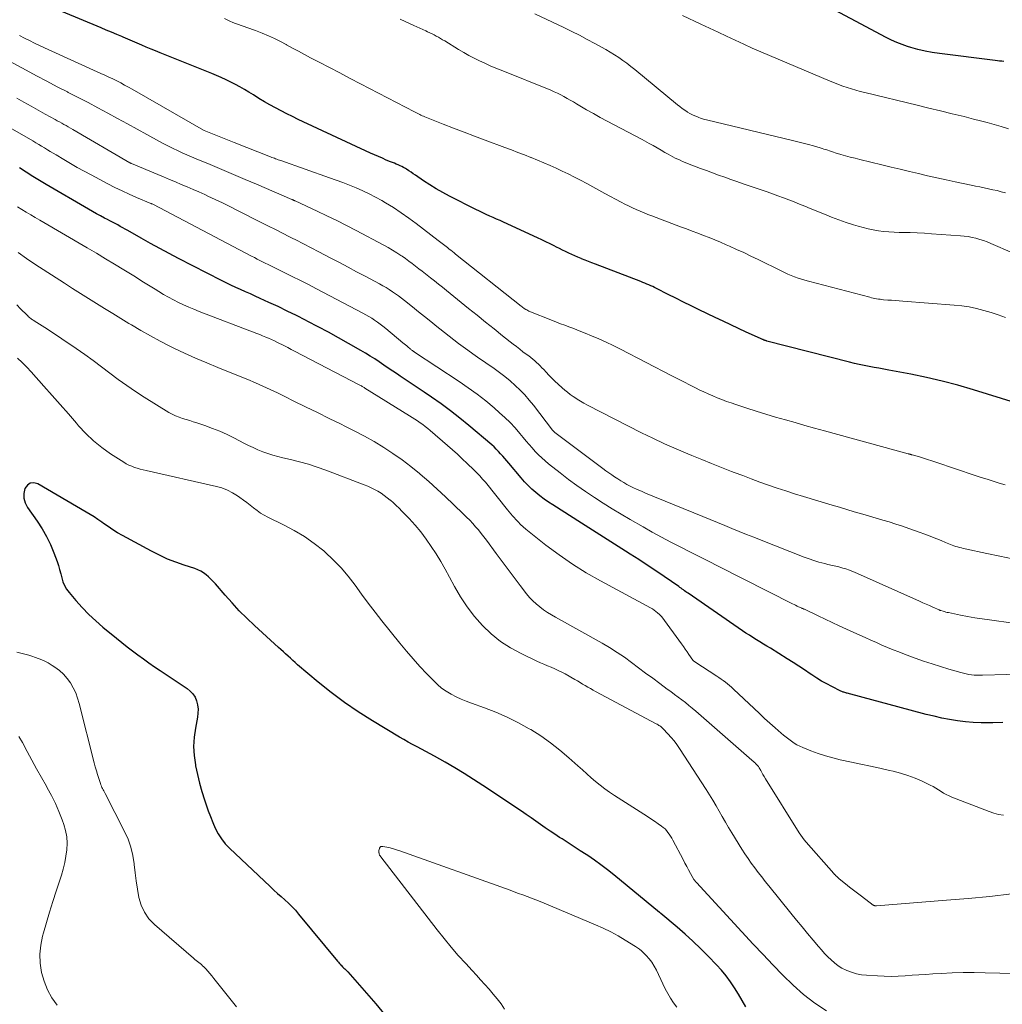
# Model space of a CAD drawing. Units: feet. Extents: x 2029997 to 2035013, y 560000 to 565000.
# Drawn here: x 2030790 to 2030943, y 560654 to 560808 of the extents above; entities that cross this region are included whole.
import ezdxf

# ---------------------------------------------------------------- set-up
doc = ezdxf.new("R2010")
doc.units = ezdxf.units.FT
doc.header["$LTSCALE"] = 100
doc.header["$MEASUREMENT"] = 0
doc.layers.add('CONTOUR INDEX', color=32, linetype='Continuous', lineweight=25)
doc.layers.add('CONTOUR INTERMEDIATE', color=40, linetype='Continuous', lineweight=15)

msp = doc.modelspace()

# ---------------------------------------------------------------- linework, layer by layer
at = {"layer": 'CONTOUR INDEX', "flags": 128}
for points, elevation in [([(2030943.4, 560801.23), (2030943.06, 560801.26), (2030942.71, 560801.29), (2030942.37, 560801.33), (2030942.03, 560801.37), (2030933.38, 560802.45), (2030932.24, 560802.62), (2030931.11, 560802.84), (2030929.99, 560803.11), (2030928.88, 560803.43), (2030928.38, 560803.58), (2030927.53, 560803.87), (2030926.7, 560804.2), (2030925.88, 560804.57), (2030925.08, 560804.97), (2030913.96, 560810.94)], 800), ([(2030864.43, 560776.7), (2030863.89, 560776.94), (2030863.35, 560777.17), (2030862.81, 560777.41), (2030862.27, 560777.66), (2030861.74, 560777.91), (2030861.21, 560778.17), (2030857.07, 560780.26), (2030856.04, 560780.81), (2030855.01, 560781.39), (2030854.02, 560782.01), (2030853.04, 560782.66), (2030851.79, 560783.53), (2030851.44, 560783.76), (2030851.1, 560784), (2030850.75, 560784.22), (2030850.39, 560784.45), (2030850.23, 560784.55), (2030849.95, 560784.71), (2030849.67, 560784.87), (2030849.39, 560785), (2030849.1, 560785.13), (2030848.8, 560785.26), (2030848.51, 560785.38), (2030848.21, 560785.5), (2030847.92, 560785.62), (2030847.26, 560785.89), (2030846.64, 560786.15), (2030846.02, 560786.41), (2030845.4, 560786.69), (2030844.79, 560786.97), (2030833.54, 560792.21), (2030832.65, 560792.64), (2030831.76, 560793.08), (2030830.87, 560793.53), (2030830, 560794), (2030829.13, 560794.48), (2030828.27, 560794.97), (2030827.42, 560795.48), (2030826.57, 560796.01), (2030825.86, 560796.45), (2030825.17, 560796.87), (2030824.47, 560797.28), (2030823.76, 560797.66), (2030823.04, 560798.03), (2030822.31, 560798.38), (2030821.57, 560798.72), (2030820.83, 560799.04), (2030820.08, 560799.35), (2030812.08, 560802.57), (2030811.35, 560802.87), (2030810.63, 560803.17), (2030809.9, 560803.48), (2030809.18, 560803.79), (2030808.46, 560804.1), (2030807.73, 560804.41), (2030807.01, 560804.71), (2030806.29, 560805.02), (2030806.11, 560805.1), (2030805.29, 560805.44), (2030804.48, 560805.78), (2030803.67, 560806.12), (2030802.85, 560806.46), (2030796.76, 560809)], 780), ([(2030943.22, 560698.33), (2030941.69, 560698.27), (2030941.11, 560698.26), (2030939.87, 560698.26), (2030938.63, 560698.3), (2030937.4, 560698.41), (2030936.17, 560698.57), (2030934.94, 560698.78), (2030933.73, 560699.01), (2030932.51, 560699.29), (2030931.31, 560699.59), (2030926.87, 560700.77), (2030925.52, 560701.13), (2030924.16, 560701.49), (2030922.81, 560701.86), (2030921.46, 560702.22), (2030919.01, 560702.88), (2030918.88, 560702.91), (2030918.76, 560702.95), (2030918.63, 560702.98), (2030918.5, 560703.02), (2030918.38, 560703.06), (2030918.26, 560703.1), (2030918.14, 560703.15), (2030918.02, 560703.21), (2030916.62, 560703.9), (2030915.82, 560704.32), (2030915.02, 560704.76), (2030914.25, 560705.24), (2030913.49, 560705.74), (2030913.23, 560705.92), (2030912.35, 560706.51), (2030911.46, 560707.1), (2030910.57, 560707.68), (2030909.67, 560708.25), (2030907.06, 560709.87), (2030906.51, 560710.2), (2030905.97, 560710.54), (2030905.42, 560710.88), (2030904.87, 560711.21), (2030904.32, 560711.55), (2030903.78, 560711.89), (2030903.24, 560712.25), (2030902.71, 560712.61), (2030894.25, 560718.43), (2030894.06, 560718.55), (2030893.87, 560718.68), (2030893.69, 560718.82), (2030893.51, 560718.95), (2030893.32, 560719.08), (2030893.14, 560719.21), (2030892.95, 560719.35), (2030892.77, 560719.48), (2030890.52, 560721.03), (2030889.2, 560721.93), (2030887.88, 560722.81), (2030886.55, 560723.68), (2030885.21, 560724.54), (2030884.48, 560725), (2030882.76, 560726.09), (2030881.05, 560727.17), (2030879.34, 560728.25), (2030877.63, 560729.34), (2030873.16, 560732.19), (2030872.48, 560732.64), (2030871.81, 560733.11), (2030871.17, 560733.6), (2030870.53, 560734.11), (2030869.92, 560734.66), (2030869.33, 560735.22), (2030868.77, 560735.81), (2030868.23, 560736.42), (2030866.33, 560738.68), (2030866.01, 560739.06), (2030865.69, 560739.43), (2030865.37, 560739.8), (2030865.05, 560740.17), (2030864.72, 560740.53), (2030864.38, 560740.87), (2030864.02, 560741.21), (2030863.66, 560741.53), (2030860.09, 560744.56), (2030858.68, 560745.72), (2030857.25, 560746.84), (2030855.79, 560747.92), (2030854.3, 560748.96), (2030853.14, 560749.75), (2030852.21, 560750.38), (2030851.28, 560751), (2030850.36, 560751.63), (2030849.43, 560752.25), (2030848.98, 560752.55), (2030848.28, 560753.02), (2030847.57, 560753.49), (2030846.86, 560753.97), (2030846.16, 560754.45), (2030845.45, 560754.91), (2030844.73, 560755.37), (2030844.01, 560755.82), (2030843.27, 560756.25), (2030841.38, 560757.33), (2030839.81, 560758.22), (2030838.24, 560759.09), (2030836.65, 560759.93), (2030835.06, 560760.77), (2030834.68, 560760.96), (2030833.26, 560761.68), (2030831.84, 560762.38), (2030830.41, 560763.06), (2030828.98, 560763.73), (2030827.61, 560764.35), (2030826.86, 560764.7), (2030826.1, 560765.04), (2030825.34, 560765.38), (2030824.58, 560765.72), (2030823.82, 560766.06), (2030823.07, 560766.41), (2030822.32, 560766.77), (2030821.58, 560767.15), (2030814.92, 560770.56), (2030813.46, 560771.32), (2030811.99, 560772.1), (2030810.54, 560772.9), (2030809.1, 560773.71), (2030807.01, 560774.91), (2030806.62, 560775.13), (2030806.22, 560775.35), (2030805.83, 560775.56), (2030805.44, 560775.78), (2030805.04, 560775.99), (2030804.64, 560776.2), (2030804.24, 560776.41), (2030803.85, 560776.61), (2030803.38, 560776.85), (2030802.75, 560777.19), (2030802.12, 560777.52), (2030801.5, 560777.87), (2030800.89, 560778.23), (2030794.29, 560782.07), (2030793.25, 560782.7), (2030792.21, 560783.34), (2030791.18, 560784), (2030790.16, 560784.68)], 760), ([(2030950.21, 560746.53), (2030938.64, 560750.12), (2030936.22, 560750.82), (2030933.8, 560751.47), (2030931.35, 560752.03), (2030928.89, 560752.54), (2030925.48, 560753.18), (2030924.71, 560753.32), (2030923.94, 560753.46), (2030923.18, 560753.6), (2030922.41, 560753.74), (2030921.64, 560753.89), (2030920.88, 560754.05), (2030920.12, 560754.22), (2030919.36, 560754.41), (2030906.49, 560757.71), (2030906.42, 560757.73), (2030906.36, 560757.75), (2030906.3, 560757.77), (2030906.23, 560757.79), (2030906.17, 560757.81), (2030906.1, 560757.83), (2030906.04, 560757.86), (2030905.98, 560757.88), (2030905.91, 560757.92), (2030905.81, 560757.96), (2030905.71, 560758), (2030905.61, 560758.04), (2030905.51, 560758.09), (2030903.29, 560759.1), (2030902.08, 560759.66), (2030900.88, 560760.22), (2030899.67, 560760.79), (2030898.47, 560761.36), (2030895.94, 560762.58), (2030894.73, 560763.17), (2030893.52, 560763.76), (2030892.32, 560764.36), (2030891.12, 560764.97), (2030889.32, 560765.88), (2030889.02, 560766.03), (2030888.72, 560766.18), (2030888.42, 560766.32), (2030888.12, 560766.45), (2030887.81, 560766.58), (2030887.5, 560766.71), (2030887.19, 560766.84), (2030886.88, 560766.96), (2030879.8, 560769.66), (2030879.27, 560769.86), (2030878.73, 560770.07), (2030878.2, 560770.29), (2030877.66, 560770.5), (2030877.57, 560770.54), (2030877.09, 560770.74), (2030876.6, 560770.95), (2030876.12, 560771.17), (2030875.65, 560771.4), (2030875.17, 560771.63), (2030874.7, 560771.86), (2030874.23, 560772.09), (2030873.75, 560772.33), (2030873.4, 560772.51), (2030872.75, 560772.83), (2030872.1, 560773.15), (2030871.44, 560773.46), (2030870.78, 560773.77), (2030865.5, 560776.21), (2030864.97, 560776.45), (2030864.43, 560776.7)], 780), ([(2030903.2, 560654.06), (2030902.65, 560655.06), (2030902.08, 560656.04), (2030901.48, 560657.01), (2030900.84, 560657.95), (2030900.16, 560658.87), (2030899.43, 560659.74), (2030898.66, 560660.58), (2030897.36, 560661.93), (2030896.19, 560663.1), (2030894.99, 560664.26), (2030893.76, 560665.37), (2030892.51, 560666.46), (2030890.01, 560668.57), (2030889.99, 560668.59), (2030889.97, 560668.6), (2030889.95, 560668.61), (2030889.94, 560668.63), (2030889.87, 560668.68), (2030889.85, 560668.7), (2030889.84, 560668.71), (2030889.82, 560668.72), (2030889.8, 560668.74), (2030882.66, 560674.62), (2030881.67, 560675.4), (2030880.67, 560676.16), (2030879.65, 560676.89), (2030878.61, 560677.6), (2030878.38, 560677.75), (2030877.44, 560678.36), (2030876.5, 560678.97), (2030875.55, 560679.58), (2030874.61, 560680.19), (2030874.24, 560680.43), (2030873.49, 560680.92), (2030872.74, 560681.42), (2030872, 560681.94), (2030871.26, 560682.46), (2030870.53, 560682.98), (2030869.79, 560683.5), (2030869.05, 560684.01), (2030868.3, 560684.52), (2030862.28, 560688.52), (2030860.84, 560689.46), (2030859.38, 560690.38), (2030857.9, 560691.27), (2030856.42, 560692.14), (2030854.78, 560693.07), (2030854.1, 560693.45), (2030853.41, 560693.83), (2030852.73, 560694.19), (2030852.04, 560694.55), (2030851.35, 560694.91), (2030850.66, 560695.28), (2030849.98, 560695.67), (2030849.31, 560696.06), (2030845.09, 560698.6), (2030842.89, 560699.99), (2030840.75, 560701.44), (2030838.68, 560703), (2030836.66, 560704.62), (2030833.45, 560707.32), (2030833.07, 560707.65), (2030832.69, 560707.97), (2030832.32, 560708.31), (2030831.96, 560708.65), (2030831.59, 560708.99), (2030831.23, 560709.33), (2030830.86, 560709.66), (2030830.5, 560710), (2030826.74, 560713.42), (2030825.54, 560714.56), (2030824.37, 560715.72), (2030823.25, 560716.93), (2030822.15, 560718.16), (2030820.65, 560719.89), (2030820.31, 560720.27), (2030819.96, 560720.63), (2030819.59, 560720.98), (2030819.21, 560721.31), (2030818.8, 560721.61), (2030818.38, 560721.87), (2030817.92, 560722.08), (2030817.46, 560722.27), (2030815.79, 560722.8), (2030814.48, 560723.26), (2030813.2, 560723.77), (2030811.95, 560724.35), (2030810.71, 560724.97), (2030806.19, 560727.42), (2030805.43, 560727.86), (2030804.67, 560728.32), (2030803.94, 560728.81), (2030803.22, 560729.32), (2030802.95, 560729.52), (2030802.37, 560729.93), (2030801.78, 560730.33), (2030801.17, 560730.72), (2030800.56, 560731.09), (2030793.03, 560735.49), (2030792.4, 560735.64), (2030791.84, 560735.6), (2030791.38, 560735.27), (2030791, 560734.76), (2030790.84, 560733.99), (2030790.83, 560733.23), (2030791.04, 560732.51), (2030791.39, 560731.81), (2030792.92, 560729.65), (2030793.68, 560728.49), (2030794.38, 560727.29), (2030794.97, 560726.04), (2030795.5, 560724.75), (2030796, 560723.37), (2030796.21, 560722.75), (2030796.41, 560722.12), (2030796.58, 560721.48), (2030796.74, 560720.84), (2030796.92, 560720.22), (2030797.17, 560719.63), (2030797.49, 560719.08), (2030797.88, 560718.55), (2030798.94, 560717.31), (2030799.92, 560716.21), (2030800.94, 560715.15), (2030802.02, 560714.15), (2030803.13, 560713.18), (2030805.25, 560711.43), (2030806.07, 560710.77), (2030806.9, 560710.11), (2030807.74, 560709.47), (2030808.58, 560708.84), (2030809.44, 560708.22), (2030810.3, 560707.61), (2030811.17, 560707.01), (2030812.05, 560706.42), (2030816.26, 560703.62), (2030816.75, 560703.22), (2030817.16, 560702.77), (2030817.48, 560702.24), (2030817.73, 560701.67), (2030817.87, 560701.05), (2030817.95, 560700.42), (2030817.94, 560699.79), (2030817.87, 560699.16), (2030817.54, 560697.45), (2030817.35, 560696.02), (2030817.26, 560694.59), (2030817.35, 560693.16), (2030817.54, 560691.73), (2030817.57, 560691.56), (2030817.86, 560690.22), (2030818.18, 560688.89), (2030818.55, 560687.57), (2030818.96, 560686.26), (2030819.21, 560685.5), (2030819.53, 560684.58), (2030819.87, 560683.67), (2030820.24, 560682.77), (2030820.63, 560681.87), (2030821.08, 560681.01), (2030821.59, 560680.2), (2030822.19, 560679.45), (2030822.85, 560678.75), (2030829.16, 560672.77), (2030829.73, 560672.24), (2030830.3, 560671.72), (2030830.87, 560671.21), (2030831.45, 560670.7), (2030832.02, 560670.18), (2030832.58, 560669.64), (2030833.1, 560669.08), (2030833.61, 560668.49), (2030839.64, 560661.17), (2030839.79, 560661), (2030839.93, 560660.83), (2030840.09, 560660.67), (2030840.24, 560660.5), (2030840.32, 560660.42), (2030840.43, 560660.3), (2030840.55, 560660.18), (2030840.67, 560660.07), (2030840.8, 560659.96), (2030840.92, 560659.85), (2030841.04, 560659.73), (2030841.16, 560659.61), (2030841.27, 560659.49), (2030845.64, 560654.54), (2030847.03, 560652.83)], 740)]:
    msp.add_lwpolyline(points, dxfattribs=dict(at, elevation=elevation))
at = {"layer": 'CONTOUR INTERMEDIATE', "flags": 128}
for points, elevation in [([(2030943.62, 560761.37), (2030942.52, 560761.77), (2030941.4, 560762.13), (2030940.28, 560762.48), (2030939.14, 560762.77), (2030938, 560763.01), (2030936.84, 560763.18), (2030935.67, 560763.31), (2030927.67, 560763.91), (2030927.07, 560763.96), (2030926.48, 560764), (2030925.89, 560764.05), (2030925.3, 560764.09), (2030924.65, 560764.14), (2030924.38, 560764.17), (2030924.12, 560764.2), (2030923.85, 560764.24), (2030923.58, 560764.28), (2030923.32, 560764.33), (2030923.06, 560764.39), (2030922.8, 560764.45), (2030922.53, 560764.52), (2030912.96, 560767.01), (2030912.42, 560767.16), (2030911.88, 560767.33), (2030911.34, 560767.51), (2030910.81, 560767.7), (2030910.28, 560767.91), (2030909.76, 560768.13), (2030909.25, 560768.37), (2030908.74, 560768.61), (2030905.13, 560770.4), (2030904.02, 560770.94), (2030902.91, 560771.47), (2030901.79, 560771.98), (2030900.67, 560772.48), (2030900.16, 560772.7), (2030899.29, 560773.08), (2030898.41, 560773.44), (2030897.52, 560773.8), (2030896.63, 560774.14), (2030895.74, 560774.48), (2030894.85, 560774.81), (2030893.96, 560775.15), (2030893.07, 560775.49), (2030888.59, 560777.19), (2030887.98, 560777.43), (2030887.37, 560777.67), (2030886.77, 560777.93), (2030886.17, 560778.19), (2030885.57, 560778.46), (2030884.98, 560778.75), (2030884.39, 560779.04), (2030883.81, 560779.35), (2030881.29, 560780.7), (2030880.34, 560781.21), (2030879.4, 560781.72), (2030878.45, 560782.23), (2030877.5, 560782.73), (2030877.46, 560782.75), (2030876.53, 560783.24), (2030875.59, 560783.72), (2030874.65, 560784.17), (2030873.7, 560784.62), (2030872.74, 560785.05), (2030871.78, 560785.47), (2030870.81, 560785.88), (2030869.83, 560786.27), (2030869.76, 560786.3), (2030868.75, 560786.69), (2030867.74, 560787.08), (2030866.72, 560787.47), (2030865.7, 560787.85), (2030862.66, 560788.97), (2030861.01, 560789.58), (2030859.37, 560790.2), (2030857.74, 560790.84), (2030856.1, 560791.48), (2030853.25, 560792.62), (2030853.05, 560792.71), (2030852.85, 560792.79), (2030852.65, 560792.89), (2030852.45, 560792.98), (2030852.25, 560793.08), (2030852.06, 560793.17), (2030851.86, 560793.27), (2030851.67, 560793.37), (2030843.24, 560797.77), (2030841.63, 560798.6), (2030840.02, 560799.44), (2030838.41, 560800.28), (2030836.81, 560801.12), (2030835.48, 560801.81), (2030834.54, 560802.31), (2030833.6, 560802.81), (2030832.66, 560803.32), (2030831.73, 560803.84), (2030831.69, 560803.86), (2030830.77, 560804.35), (2030829.85, 560804.81), (2030828.9, 560805.24), (2030827.95, 560805.64), (2030826.88, 560806.05), (2030826.45, 560806.22), (2030826.01, 560806.38), (2030825.56, 560806.53), (2030825.12, 560806.67), (2030824.67, 560806.81), (2030824.23, 560806.96), (2030823.8, 560807.13), (2030823.36, 560807.31), (2030822.92, 560807.51), (2030822.5, 560807.7), (2030822.07, 560807.91)], 784), ([(2030944.72, 560771.45), (2030941.34, 560772.9), (2030940.77, 560773.13), (2030940.2, 560773.34), (2030939.62, 560773.53), (2030939.03, 560773.7), (2030938.44, 560773.84), (2030937.84, 560773.96), (2030937.23, 560774.04), (2030936.63, 560774.1), (2030932.12, 560774.41), (2030931.01, 560774.48), (2030929.91, 560774.54), (2030928.8, 560774.58), (2030927.69, 560774.61), (2030927.1, 560774.62), (2030926.29, 560774.65), (2030925.48, 560774.7), (2030924.67, 560774.77), (2030923.86, 560774.87), (2030923.06, 560775), (2030922.26, 560775.16), (2030921.47, 560775.36), (2030920.69, 560775.58), (2030919.96, 560775.81), (2030918.82, 560776.18), (2030917.69, 560776.58), (2030916.57, 560777), (2030915.46, 560777.44), (2030913.25, 560778.35), (2030912.42, 560778.69), (2030911.58, 560779.03), (2030910.75, 560779.36), (2030909.91, 560779.68), (2030909.07, 560780), (2030908.22, 560780.31), (2030907.37, 560780.62), (2030906.52, 560780.92), (2030903.73, 560781.88), (2030902.78, 560782.2), (2030901.83, 560782.53), (2030900.88, 560782.86), (2030899.94, 560783.2), (2030898.99, 560783.53), (2030898.05, 560783.88), (2030897.11, 560784.23), (2030896.17, 560784.58), (2030894.14, 560785.35), (2030893.76, 560785.51), (2030893.37, 560785.67), (2030892.99, 560785.84), (2030892.61, 560786.01), (2030892.23, 560786.2), (2030891.86, 560786.39), (2030891.49, 560786.59), (2030891.13, 560786.8), (2030890.63, 560787.08), (2030890.02, 560787.44), (2030889.41, 560787.78), (2030888.79, 560788.13), (2030888.17, 560788.47), (2030887.08, 560789.07), (2030886, 560789.65), (2030884.92, 560790.23), (2030883.83, 560790.8), (2030882.74, 560791.36), (2030881.65, 560791.93), (2030880.57, 560792.51), (2030879.5, 560793.11), (2030878.44, 560793.72), (2030876.86, 560794.64), (2030876.38, 560794.93), (2030875.89, 560795.21), (2030875.4, 560795.49), (2030874.91, 560795.77), (2030874.41, 560796.04), (2030873.91, 560796.29), (2030873.39, 560796.52), (2030872.87, 560796.74), (2030865.14, 560799.86), (2030864.29, 560800.21), (2030863.44, 560800.57), (2030862.59, 560800.95), (2030861.75, 560801.33), (2030860.93, 560801.74), (2030860.11, 560802.16), (2030859.3, 560802.62), (2030858.51, 560803.09), (2030856.35, 560804.42), (2030856.02, 560804.62), (2030855.7, 560804.81), (2030855.37, 560805), (2030855.04, 560805.18), (2030854.7, 560805.36), (2030854.37, 560805.53), (2030854.03, 560805.7), (2030853.69, 560805.86), (2030853.43, 560805.98), (2030852.96, 560806.2), (2030852.48, 560806.42), (2030852.01, 560806.63), (2030851.53, 560806.85), (2030849.39, 560807.8)], 788), ([(2030943.65, 560780.79), (2030942.99, 560780.96), (2030942.32, 560781.12), (2030941.65, 560781.27), (2030940.98, 560781.41), (2030940.31, 560781.55), (2030939.64, 560781.69), (2030938.97, 560781.83), (2030938.3, 560781.97), (2030935.81, 560782.5), (2030934.38, 560782.8), (2030932.95, 560783.12), (2030931.52, 560783.45), (2030930.1, 560783.78), (2030928.67, 560784.12), (2030927.25, 560784.45), (2030925.83, 560784.8), (2030924.4, 560785.14), (2030920.96, 560785.97), (2030920.22, 560786.15), (2030919.48, 560786.35), (2030918.75, 560786.55), (2030918.01, 560786.76), (2030917.14, 560787.02), (2030916.85, 560787.11), (2030916.55, 560787.2), (2030916.26, 560787.3), (2030915.96, 560787.4), (2030915.67, 560787.5), (2030915.38, 560787.59), (2030915.08, 560787.68), (2030914.78, 560787.77), (2030913.76, 560788.07), (2030912.95, 560788.3), (2030912.13, 560788.52), (2030911.32, 560788.72), (2030910.5, 560788.93), (2030897.1, 560792.14), (2030896.79, 560792.22), (2030896.49, 560792.31), (2030896.18, 560792.41), (2030895.88, 560792.51), (2030895.68, 560792.59), (2030895.28, 560792.75), (2030894.9, 560792.93), (2030894.52, 560793.13), (2030894.16, 560793.35), (2030894.1, 560793.39), (2030893.71, 560793.65), (2030893.33, 560793.91), (2030892.96, 560794.2), (2030892.6, 560794.48), (2030885.95, 560799.97), (2030885.33, 560800.46), (2030884.71, 560800.94), (2030884.08, 560801.4), (2030883.43, 560801.84), (2030882.78, 560802.27), (2030882.11, 560802.68), (2030881.44, 560803.08), (2030880.76, 560803.47), (2030879.74, 560804.02), (2030878.54, 560804.67), (2030877.33, 560805.3), (2030876.12, 560805.91), (2030874.89, 560806.51), (2030870.39, 560808.65)], 792), ([(2030944.13, 560790.74), (2030942.96, 560791.09), (2030941.89, 560791.4), (2030940.81, 560791.71), (2030939.74, 560792), (2030938.65, 560792.27), (2030937.18, 560792.64), (2030935.35, 560793.09), (2030933.53, 560793.54), (2030931.71, 560793.98), (2030929.88, 560794.42), (2030921.72, 560796.41), (2030921.03, 560796.58), (2030920.35, 560796.77), (2030919.67, 560796.97), (2030919, 560797.18), (2030918.33, 560797.41), (2030917.66, 560797.65), (2030917, 560797.91), (2030916.35, 560798.17), (2030906.92, 560802.15), (2030905.57, 560802.73), (2030904.23, 560803.32), (2030902.89, 560803.92), (2030901.56, 560804.54), (2030900.23, 560805.17), (2030898.9, 560805.79), (2030897.57, 560806.42), (2030896.24, 560807.04), (2030893.36, 560808.39)], 796), ([(2030943.58, 560735.33), (2030942.65, 560735.6), (2030941.71, 560735.89), (2030940.78, 560736.18), (2030939.86, 560736.48), (2030938.93, 560736.79), (2030932.78, 560738.87), (2030932.15, 560739.08), (2030931.51, 560739.28), (2030930.87, 560739.48), (2030930.23, 560739.67), (2030929.09, 560739.99), (2030929.01, 560740.01), (2030928.94, 560740.03), (2030928.87, 560740.05), (2030928.79, 560740.07), (2030928.72, 560740.09), (2030928.65, 560740.11), (2030928.57, 560740.13), (2030928.5, 560740.15), (2030915.44, 560743.73), (2030913.92, 560744.15), (2030912.4, 560744.57), (2030910.89, 560745), (2030909.37, 560745.43), (2030907.86, 560745.87), (2030906.35, 560746.32), (2030904.85, 560746.79), (2030903.35, 560747.27), (2030901.65, 560747.82), (2030900.93, 560748.06), (2030900.2, 560748.31), (2030899.49, 560748.58), (2030898.77, 560748.86), (2030898.07, 560749.16), (2030897.37, 560749.47), (2030896.67, 560749.79), (2030895.98, 560750.12), (2030895.47, 560750.38), (2030894.53, 560750.85), (2030893.59, 560751.33), (2030892.65, 560751.81), (2030891.71, 560752.29), (2030883.7, 560756.44), (2030882.59, 560757), (2030881.48, 560757.53), (2030880.35, 560758.04), (2030879.22, 560758.53), (2030878.19, 560758.95), (2030877.56, 560759.21), (2030876.93, 560759.46), (2030876.3, 560759.7), (2030875.66, 560759.93), (2030875.02, 560760.16), (2030874.39, 560760.4), (2030873.75, 560760.65), (2030873.12, 560760.9), (2030869.45, 560762.38), (2030869.29, 560762.46), (2030869.12, 560762.54), (2030868.97, 560762.63), (2030868.81, 560762.72), (2030868.78, 560762.74), (2030868.64, 560762.83), (2030868.51, 560762.93), (2030868.38, 560763.02), (2030868.25, 560763.12), (2030858.05, 560771.23), (2030857.8, 560771.43), (2030857.55, 560771.63), (2030857.31, 560771.83), (2030857.06, 560772.02), (2030856.96, 560772.1), (2030856.76, 560772.26), (2030856.56, 560772.41), (2030856.36, 560772.57), (2030856.16, 560772.73), (2030855.96, 560772.89), (2030855.76, 560773.05), (2030855.55, 560773.21), (2030855.35, 560773.36), (2030851.92, 560776), (2030850.76, 560776.86), (2030849.57, 560777.68), (2030848.36, 560778.47), (2030847.12, 560779.22), (2030846.54, 560779.56), (2030845.57, 560780.1), (2030844.59, 560780.62), (2030843.58, 560781.09), (2030842.57, 560781.54), (2030841.54, 560781.96), (2030840.5, 560782.37), (2030839.46, 560782.76), (2030838.41, 560783.14), (2030830.85, 560785.79), (2030830.64, 560785.86), (2030830.44, 560785.93), (2030830.24, 560786), (2030830.03, 560786.07), (2030829.83, 560786.15), (2030829.63, 560786.22), (2030829.43, 560786.3), (2030829.23, 560786.38), (2030823.58, 560788.61), (2030822.8, 560788.92), (2030822.02, 560789.24), (2030821.24, 560789.55), (2030820.46, 560789.87), (2030818.89, 560790.5), (2030818.82, 560790.53), (2030807.71, 560796.9), (2030807.11, 560797.23), (2030806.51, 560797.56), (2030805.91, 560797.88), (2030805.3, 560798.2), (2030804.68, 560798.51), (2030804.07, 560798.81), (2030803.45, 560799.1), (2030802.82, 560799.38), (2030794.06, 560803.34), (2030793.27, 560803.71), (2030792.49, 560804.08), (2030791.71, 560804.47), (2030790.95, 560804.87), (2030790.18, 560805.29)], 776), ([(2030944.74, 560723.82), (2030942.74, 560724.23), (2030940.75, 560724.65), (2030937.36, 560725.36), (2030937.07, 560725.43), (2030936.77, 560725.5), (2030936.48, 560725.57), (2030936.19, 560725.65), (2030935.9, 560725.74), (2030935.62, 560725.84), (2030935.34, 560725.94), (2030935.06, 560726.05), (2030934.29, 560726.36), (2030933.63, 560726.63), (2030932.97, 560726.89), (2030932.3, 560727.15), (2030931.64, 560727.41), (2030929.61, 560728.17), (2030928.6, 560728.54), (2030927.59, 560728.89), (2030926.57, 560729.22), (2030925.55, 560729.54), (2030924.52, 560729.84), (2030923.49, 560730.14), (2030922.46, 560730.44), (2030921.43, 560730.74), (2030921.21, 560730.81), (2030920.06, 560731.14), (2030918.92, 560731.48), (2030917.78, 560731.82), (2030916.64, 560732.16), (2030912.19, 560733.5), (2030910.82, 560733.92), (2030909.46, 560734.36), (2030908.11, 560734.81), (2030906.76, 560735.27), (2030905.41, 560735.76), (2030904.07, 560736.24), (2030902.73, 560736.75), (2030901.4, 560737.26), (2030900.97, 560737.42), (2030899.42, 560738.03), (2030897.88, 560738.64), (2030896.35, 560739.25), (2030894.81, 560739.88), (2030894.2, 560740.13), (2030892.37, 560740.9), (2030890.55, 560741.71), (2030888.75, 560742.56), (2030886.97, 560743.44), (2030878.56, 560747.73), (2030878.02, 560748.03), (2030877.49, 560748.33), (2030876.96, 560748.66), (2030876.45, 560749), (2030876.34, 560749.08), (2030875.89, 560749.4), (2030875.46, 560749.73), (2030875.03, 560750.08), (2030874.62, 560750.44), (2030873.99, 560751), (2030873.5, 560751.45), (2030873.03, 560751.9), (2030872.57, 560752.38), (2030872.12, 560752.86), (2030871.76, 560753.25), (2030871.49, 560753.54), (2030871.22, 560753.83), (2030870.94, 560754.11), (2030870.65, 560754.38), (2030870.35, 560754.64), (2030870.05, 560754.9), (2030869.75, 560755.14), (2030869.43, 560755.38), (2030869.04, 560755.67), (2030868.53, 560756.05), (2030868.02, 560756.44), (2030867.52, 560756.83), (2030867.02, 560757.22), (2030865.36, 560758.54), (2030864.03, 560759.6), (2030862.71, 560760.66), (2030861.39, 560761.73), (2030860.07, 560762.79), (2030856.65, 560765.56), (2030856.02, 560766.07), (2030855.39, 560766.57), (2030854.76, 560767.07), (2030854.12, 560767.57), (2030853.88, 560767.76), (2030853.37, 560768.17), (2030852.85, 560768.57), (2030852.34, 560768.97), (2030851.82, 560769.37), (2030851.3, 560769.76), (2030850.78, 560770.15), (2030850.25, 560770.53), (2030849.71, 560770.9), (2030849.51, 560771.04), (2030848.87, 560771.46), (2030848.21, 560771.87), (2030847.54, 560772.25), (2030846.87, 560772.62), (2030842.55, 560774.9), (2030841.05, 560775.68), (2030839.54, 560776.45), (2030838.02, 560777.19), (2030836.49, 560777.92), (2030833.07, 560779.52), (2030833.01, 560779.55), (2030832.94, 560779.58), (2030832.88, 560779.61), (2030832.81, 560779.64), (2030832.74, 560779.67), (2030832.68, 560779.7), (2030832.61, 560779.73), (2030832.54, 560779.76), (2030827.07, 560782.11), (2030825.27, 560782.88), (2030823.46, 560783.65), (2030821.64, 560784.41), (2030819.83, 560785.17), (2030817.66, 560786.08), (2030816.93, 560786.39), (2030816.21, 560786.7), (2030815.49, 560787.02), (2030814.77, 560787.35), (2030814.06, 560787.69), (2030813.35, 560788.04), (2030812.65, 560788.4), (2030811.96, 560788.77), (2030810, 560789.86), (2030808.47, 560790.69), (2030806.95, 560791.53), (2030805.43, 560792.36), (2030803.9, 560793.19), (2030802.37, 560794.01), (2030800.83, 560794.82), (2030799.29, 560795.62), (2030797.75, 560796.41), (2030797.61, 560796.48), (2030796, 560797.3), (2030794.39, 560798.14), (2030792.79, 560799), (2030791.2, 560799.87), (2030787.85, 560801.71)], 772), ([(2030944.85, 560713.78), (2030941.13, 560714.28), (2030940, 560714.45), (2030938.86, 560714.63), (2030937.74, 560714.83), (2030936.61, 560715.05), (2030934.79, 560715.43), (2030934.57, 560715.47), (2030934.36, 560715.52), (2030934.15, 560715.58), (2030933.94, 560715.64), (2030933.57, 560715.75), (2030933.55, 560715.76), (2030933.52, 560715.77), (2030933.5, 560715.77), (2030933.48, 560715.78), (2030933.4, 560715.82), (2030933.37, 560715.83), (2030933.35, 560715.83), (2030933.33, 560715.84), (2030933.31, 560715.85), (2030932.32, 560716.28), (2030931.8, 560716.51), (2030931.29, 560716.73), (2030930.77, 560716.96), (2030930.26, 560717.19), (2030920.11, 560721.72), (2030919.81, 560721.85), (2030919.52, 560721.97), (2030919.22, 560722.08), (2030918.92, 560722.18), (2030918.62, 560722.28), (2030918.32, 560722.37), (2030918.01, 560722.45), (2030917.7, 560722.53), (2030916, 560722.93), (2030915.53, 560723.05), (2030915.06, 560723.17), (2030914.6, 560723.3), (2030914.13, 560723.43), (2030913.67, 560723.57), (2030913.21, 560723.73), (2030912.76, 560723.89), (2030912.31, 560724.06), (2030905.59, 560726.71), (2030904.45, 560727.16), (2030903.32, 560727.61), (2030902.19, 560728.07), (2030901.06, 560728.54), (2030899.93, 560729), (2030898.8, 560729.47), (2030897.67, 560729.93), (2030896.54, 560730.39), (2030887.62, 560734.03), (2030886.96, 560734.31), (2030886.3, 560734.6), (2030885.65, 560734.92), (2030885.01, 560735.24), (2030884.72, 560735.39), (2030884.23, 560735.66), (2030883.74, 560735.94), (2030883.27, 560736.23), (2030882.8, 560736.54), (2030882.34, 560736.86), (2030881.88, 560737.18), (2030881.43, 560737.51), (2030880.98, 560737.84), (2030873.51, 560743.46), (2030873.46, 560743.5), (2030873.41, 560743.54), (2030873.36, 560743.58), (2030873.32, 560743.63), (2030873.27, 560743.67), (2030873.23, 560743.72), (2030873.19, 560743.77), (2030873.15, 560743.82), (2030870.16, 560747.7), (2030869.49, 560748.52), (2030868.81, 560749.31), (2030868.08, 560750.06), (2030867.32, 560750.79), (2030866.53, 560751.49), (2030865.72, 560752.16), (2030864.89, 560752.8), (2030864.04, 560753.42), (2030861.45, 560755.2), (2030860.7, 560755.73), (2030859.96, 560756.26), (2030859.22, 560756.8), (2030858.48, 560757.34), (2030857.75, 560757.89), (2030857.02, 560758.45), (2030856.3, 560759.02), (2030855.59, 560759.59), (2030855.12, 560759.97), (2030854.17, 560760.74), (2030853.22, 560761.51), (2030852.27, 560762.27), (2030851.32, 560763.04), (2030850.09, 560764.02), (2030849.63, 560764.38), (2030849.16, 560764.73), (2030848.68, 560765.06), (2030848.2, 560765.39), (2030847.71, 560765.71), (2030847.21, 560766.02), (2030846.71, 560766.31), (2030846.2, 560766.59), (2030843.96, 560767.79), (2030842.63, 560768.5), (2030841.3, 560769.21), (2030839.97, 560769.91), (2030838.63, 560770.61), (2030836.75, 560771.59), (2030836.36, 560771.8), (2030835.96, 560772.01), (2030835.56, 560772.21), (2030835.16, 560772.41), (2030834.77, 560772.62), (2030834.37, 560772.82), (2030833.97, 560773.03), (2030833.57, 560773.23), (2030832.18, 560773.94), (2030831.09, 560774.5), (2030829.99, 560775.06), (2030828.9, 560775.61), (2030827.8, 560776.17), (2030824.01, 560778.09), (2030822.89, 560778.66), (2030821.75, 560779.21), (2030820.61, 560779.75), (2030819.47, 560780.28), (2030818.99, 560780.5), (2030818.08, 560780.91), (2030817.17, 560781.32), (2030816.26, 560781.71), (2030815.34, 560782.1), (2030814.42, 560782.48), (2030813.51, 560782.87), (2030812.59, 560783.25), (2030811.67, 560783.64), (2030807.6, 560785.34), (2030807.57, 560785.35), (2030807.55, 560785.36), (2030807.53, 560785.37), (2030807.51, 560785.38), (2030807.43, 560785.42), (2030807.41, 560785.43), (2030807.39, 560785.44), (2030807.37, 560785.45), (2030807.35, 560785.46), (2030798.45, 560790.65), (2030798.11, 560790.85), (2030797.76, 560791.04), (2030797.42, 560791.24), (2030797.08, 560791.43), (2030796.73, 560791.62), (2030796.39, 560791.81), (2030796.04, 560792), (2030795.7, 560792.19), (2030794.17, 560793.05), (2030793.06, 560793.67), (2030791.95, 560794.29), (2030790.84, 560794.91), (2030789.74, 560795.54)], 768), ([(2030947.66, 560705.92), (2030940.04, 560705.67), (2030939.62, 560705.67), (2030939.19, 560705.68), (2030938.77, 560705.71), (2030938.35, 560705.75), (2030937.92, 560705.81), (2030937.51, 560705.88), (2030937.09, 560705.98), (2030936.68, 560706.09), (2030934.84, 560706.63), (2030933.52, 560707.03), (2030932.21, 560707.45), (2030930.9, 560707.89), (2030929.59, 560708.35), (2030927.91, 560708.97), (2030927.02, 560709.3), (2030926.14, 560709.65), (2030925.27, 560710.01), (2030924.4, 560710.38), (2030923.54, 560710.76), (2030922.68, 560711.14), (2030921.82, 560711.53), (2030920.96, 560711.92), (2030918.88, 560712.87), (2030917.77, 560713.38), (2030916.66, 560713.89), (2030915.56, 560714.41), (2030914.46, 560714.93), (2030912.43, 560715.9), (2030912.35, 560715.94), (2030912.26, 560715.98), (2030912.18, 560716.01), (2030912.09, 560716.05), (2030912.01, 560716.09), (2030911.92, 560716.12), (2030911.83, 560716.16), (2030911.75, 560716.2), (2030911.44, 560716.34), (2030911.2, 560716.45), (2030910.97, 560716.56), (2030910.73, 560716.67), (2030910.5, 560716.79), (2030898.89, 560722.68), (2030897.43, 560723.43), (2030895.96, 560724.17), (2030894.49, 560724.91), (2030893.02, 560725.65), (2030891.56, 560726.4), (2030890.1, 560727.17), (2030888.66, 560727.96), (2030887.23, 560728.77), (2030885.24, 560729.9), (2030883.82, 560730.73), (2030882.41, 560731.58), (2030881.02, 560732.45), (2030879.64, 560733.34), (2030878.28, 560734.26), (2030876.93, 560735.2), (2030875.61, 560736.17), (2030874.31, 560737.17), (2030872.52, 560738.57), (2030871.97, 560739.03), (2030871.44, 560739.5), (2030870.93, 560740), (2030870.44, 560740.52), (2030869.96, 560741.06), (2030869.49, 560741.6), (2030869.03, 560742.14), (2030868.57, 560742.69), (2030868.04, 560743.33), (2030867.3, 560744.18), (2030866.54, 560745), (2030865.73, 560745.79), (2030864.89, 560746.55), (2030864.03, 560747.29), (2030862.73, 560748.38), (2030861.4, 560749.43), (2030860.02, 560750.43), (2030858.62, 560751.39), (2030851.64, 560755.98), (2030851.58, 560756.02), (2030851.53, 560756.06), (2030851.47, 560756.09), (2030851.42, 560756.13), (2030851.36, 560756.17), (2030851.31, 560756.21), (2030851.26, 560756.25), (2030851.2, 560756.29), (2030851.18, 560756.31), (2030851.11, 560756.37), (2030851.04, 560756.42), (2030850.98, 560756.48), (2030850.91, 560756.53), (2030850.64, 560756.77), (2030850.44, 560756.94), (2030850.24, 560757.11), (2030850.04, 560757.28), (2030849.83, 560757.45), (2030847.16, 560759.68), (2030846.74, 560760.01), (2030846.32, 560760.34), (2030845.88, 560760.65), (2030845.43, 560760.96), (2030844.98, 560761.25), (2030844.52, 560761.53), (2030844.05, 560761.79), (2030843.58, 560762.05), (2030836.37, 560765.85), (2030835.13, 560766.5), (2030833.88, 560767.14), (2030832.62, 560767.76), (2030831.37, 560768.39), (2030829.7, 560769.2), (2030829.27, 560769.41), (2030828.85, 560769.62), (2030828.42, 560769.83), (2030827.99, 560770.04), (2030827.56, 560770.25), (2030827.14, 560770.47), (2030826.72, 560770.69), (2030826.29, 560770.91), (2030811.03, 560778.94), (2030810.9, 560779.01), (2030810.81, 560779.05), (2030810.7, 560779.09), (2030810.68, 560779.1), (2030810.66, 560779.11), (2030810.64, 560779.11), (2030810.62, 560779.12), (2030808.38, 560780.07), (2030807.25, 560780.56), (2030806.13, 560781.08), (2030805.02, 560781.62), (2030803.92, 560782.18), (2030801.31, 560783.57), (2030800.23, 560784.15), (2030799.16, 560784.74), (2030798.1, 560785.34), (2030797.05, 560785.96), (2030795.85, 560786.67), (2030795.4, 560786.94), (2030794.95, 560787.21), (2030794.5, 560787.49), (2030794.05, 560787.76), (2030793.6, 560788.04), (2030793.15, 560788.31), (2030792.7, 560788.58), (2030792.24, 560788.85), (2030787.63, 560791.53)], 764), ([(2030943.32, 560683.87), (2030942.57, 560684.01), (2030941.82, 560684.22), (2030941.09, 560684.46), (2030935.3, 560686.71), (2030934.85, 560686.9), (2030934.42, 560687.1), (2030934.01, 560687.34), (2030933.6, 560687.59), (2030933.19, 560687.85), (2030932.78, 560688.1), (2030932.36, 560688.33), (2030931.93, 560688.55), (2030930.65, 560689.17), (2030929.56, 560689.65), (2030928.45, 560690.08), (2030927.32, 560690.43), (2030926.17, 560690.73), (2030925.56, 560690.86), (2030924.08, 560691.19), (2030922.61, 560691.51), (2030921.14, 560691.83), (2030919.66, 560692.15), (2030917.91, 560692.53), (2030916.76, 560692.81), (2030915.61, 560693.13), (2030914.48, 560693.51), (2030913.36, 560693.92), (2030912.1, 560694.42), (2030911.63, 560694.63), (2030911.18, 560694.86), (2030910.74, 560695.11), (2030910.31, 560695.39), (2030909.89, 560695.7), (2030909.48, 560696.01), (2030909.09, 560696.33), (2030908.7, 560696.67), (2030907.8, 560697.47), (2030906.97, 560698.21), (2030906.15, 560698.96), (2030905.34, 560699.72), (2030904.52, 560700.48), (2030901.31, 560703.52), (2030901.01, 560703.8), (2030900.69, 560704.08), (2030900.37, 560704.34), (2030900.05, 560704.6), (2030899.71, 560704.84), (2030899.37, 560705.09), (2030899.03, 560705.32), (2030898.69, 560705.55), (2030895.27, 560707.78), (2030895.23, 560707.81), (2030895.18, 560707.84), (2030895.14, 560707.87), (2030895.1, 560707.91), (2030895.04, 560707.95), (2030894.95, 560708.04), (2030894.36, 560708.9), (2030894.08, 560709.31), (2030893.8, 560709.73), (2030893.5, 560710.14), (2030893.21, 560710.55), (2030890.15, 560714.75), (2030890.06, 560714.85), (2030889.98, 560714.95), (2030889.88, 560715.05), (2030889.79, 560715.14), (2030889.48, 560715.4), (2030889.22, 560715.61), (2030888.95, 560715.81), (2030888.67, 560715.99), (2030888.38, 560716.16), (2030880.59, 560720.37), (2030878.39, 560721.64), (2030876.23, 560722.98), (2030874.15, 560724.43), (2030872.11, 560725.95), (2030868.99, 560728.42), (2030868.56, 560728.78), (2030868.15, 560729.15), (2030867.76, 560729.54), (2030867.38, 560729.95), (2030867.2, 560730.16), (2030866.92, 560730.48), (2030866.65, 560730.8), (2030866.38, 560731.13), (2030866.12, 560731.45), (2030862.68, 560735.71), (2030862.47, 560735.96), (2030862.25, 560736.21), (2030862.04, 560736.46), (2030861.81, 560736.71), (2030861.59, 560736.95), (2030861.36, 560737.19), (2030861.13, 560737.42), (2030860.89, 560737.65), (2030859.85, 560738.64), (2030859.09, 560739.36), (2030858.32, 560740.07), (2030857.54, 560740.77), (2030856.76, 560741.46), (2030854.08, 560743.78), (2030853.7, 560744.1), (2030853.32, 560744.41), (2030852.93, 560744.7), (2030852.53, 560744.99), (2030852.13, 560745.27), (2030851.72, 560745.55), (2030851.3, 560745.81), (2030850.89, 560746.08), (2030843.93, 560750.39), (2030843.82, 560750.46), (2030843.71, 560750.52), (2030843.6, 560750.59), (2030843.49, 560750.65), (2030843.38, 560750.71), (2030843.27, 560750.78), (2030843.16, 560750.84), (2030843.05, 560750.9), (2030832.97, 560756.14), (2030832.45, 560756.41), (2030831.93, 560756.68), (2030831.42, 560756.94), (2030830.9, 560757.21), (2030830.76, 560757.28), (2030830.31, 560757.5), (2030829.85, 560757.72), (2030829.4, 560757.93), (2030828.94, 560758.13), (2030828.48, 560758.33), (2030828.01, 560758.53), (2030827.55, 560758.71), (2030827.08, 560758.9), (2030818.14, 560762.32), (2030817.32, 560762.65), (2030816.51, 560762.99), (2030815.71, 560763.35), (2030814.92, 560763.72), (2030814.13, 560764.12), (2030813.36, 560764.53), (2030812.59, 560764.97), (2030811.84, 560765.42), (2030811.28, 560765.77), (2030810.25, 560766.4), (2030809.22, 560767.04), (2030808.19, 560767.68), (2030807.16, 560768.31), (2030806.39, 560768.79), (2030804.97, 560769.66), (2030803.55, 560770.52), (2030802.12, 560771.37), (2030800.69, 560772.21), (2030793.3, 560776.52), (2030792.6, 560776.92), (2030791.9, 560777.33), (2030791.21, 560777.75), (2030790.52, 560778.16), (2030789.83, 560778.58)], 756), ([(2030944.58, 560671.62), (2030941.2, 560671.25), (2030937.82, 560670.94), (2030934.44, 560670.65), (2030923.55, 560669.8), (2030923.48, 560669.79), (2030923.42, 560669.79), (2030923.35, 560669.8), (2030923.29, 560669.8), (2030923.23, 560669.82), (2030923.16, 560669.84), (2030923.11, 560669.87), (2030923.05, 560669.9), (2030921.2, 560671.27), (2030920.58, 560671.74), (2030919.96, 560672.21), (2030919.35, 560672.7), (2030918.74, 560673.19), (2030917.76, 560673.99), (2030917.65, 560674.08), (2030917.54, 560674.18), (2030917.43, 560674.27), (2030917.32, 560674.37), (2030917.21, 560674.47), (2030917.11, 560674.58), (2030917.01, 560674.68), (2030916.91, 560674.79), (2030912.6, 560679.69), (2030912.31, 560680.04), (2030912.03, 560680.4), (2030911.77, 560680.77), (2030911.52, 560681.14), (2030906.27, 560689.57), (2030906.08, 560689.89), (2030905.89, 560690.2), (2030905.71, 560690.52), (2030905.53, 560690.84), (2030905.32, 560691.24), (2030905.24, 560691.36), (2030905.17, 560691.47), (2030905.08, 560691.58), (2030904.99, 560691.69), (2030904.89, 560691.8), (2030904.85, 560691.85), (2030904.8, 560691.9), (2030904.75, 560691.94), (2030904.7, 560691.99), (2030904.59, 560692.09), (2030904.48, 560692.18), (2030904.37, 560692.28), (2030904.27, 560692.37), (2030904.16, 560692.46), (2030895.43, 560700.08), (2030894.89, 560700.54), (2030894.35, 560700.99), (2030893.81, 560701.43), (2030893.25, 560701.86), (2030892.69, 560702.28), (2030892.13, 560702.7), (2030891.57, 560703.12), (2030891, 560703.53), (2030889.82, 560704.39), (2030888.72, 560705.2), (2030887.61, 560706.01), (2030886.51, 560706.84), (2030885.42, 560707.66), (2030884.31, 560708.47), (2030883.18, 560709.24), (2030882.02, 560709.97), (2030880.84, 560710.67), (2030873.61, 560714.71), (2030872.97, 560715.08), (2030872.35, 560715.46), (2030871.75, 560715.88), (2030871.15, 560716.31), (2030870.59, 560716.77), (2030870.05, 560717.26), (2030869.55, 560717.79), (2030869.08, 560718.35), (2030868.08, 560719.65), (2030867.14, 560720.88), (2030866.21, 560722.12), (2030865.28, 560723.37), (2030864.37, 560724.62), (2030862.87, 560726.68), (2030862.46, 560727.23), (2030862.04, 560727.76), (2030861.61, 560728.29), (2030861.16, 560728.8), (2030860.71, 560729.3), (2030860.24, 560729.8), (2030859.76, 560730.29), (2030859.28, 560730.76), (2030857.73, 560732.26), (2030856.45, 560733.46), (2030855.16, 560734.66), (2030853.85, 560735.83), (2030852.53, 560736.98), (2030852.4, 560737.09), (2030851.07, 560738.18), (2030849.7, 560739.23), (2030848.29, 560740.21), (2030846.85, 560741.15), (2030845.37, 560742.04), (2030843.87, 560742.89), (2030842.34, 560743.7), (2030840.8, 560744.47), (2030840.21, 560744.76), (2030838.37, 560745.66), (2030836.53, 560746.56), (2030834.69, 560747.46), (2030832.86, 560748.37), (2030831.46, 560749.07), (2030830.32, 560749.63), (2030829.18, 560750.17), (2030828.03, 560750.7), (2030826.87, 560751.21), (2030825.7, 560751.7), (2030824.53, 560752.19), (2030823.36, 560752.66), (2030822.18, 560753.13), (2030821.04, 560753.58), (2030819.3, 560754.29), (2030817.57, 560755.02), (2030815.86, 560755.81), (2030814.17, 560756.62), (2030813.58, 560756.91), (2030812.05, 560757.69), (2030810.55, 560758.5), (2030809.06, 560759.35), (2030807.59, 560760.22), (2030807.19, 560760.46), (2030805.93, 560761.23), (2030804.67, 560762), (2030803.4, 560762.78), (2030802.14, 560763.55), (2030800.89, 560764.33), (2030799.63, 560765.11), (2030798.39, 560765.91), (2030797.14, 560766.71), (2030792.54, 560769.68), (2030791.23, 560770.57), (2030789.94, 560771.49)], 752), ([(2030956.44, 560658.97), (2030940.49, 560659.36), (2030938.77, 560659.38), (2030937.05, 560659.38), (2030935.33, 560659.33), (2030933.6, 560659.25), (2030932.32, 560659.18), (2030931.24, 560659.11), (2030930.16, 560659.04), (2030929.09, 560658.97), (2030928.01, 560658.89), (2030926.93, 560658.83), (2030925.85, 560658.8), (2030924.77, 560658.81), (2030923.69, 560658.86), (2030921.98, 560658.96), (2030921.2, 560659.05), (2030920.43, 560659.2), (2030919.69, 560659.43), (2030918.95, 560659.71), (2030918.82, 560659.77), (2030918.18, 560660.09), (2030917.58, 560660.46), (2030917.02, 560660.88), (2030916.48, 560661.35), (2030915.97, 560661.86), (2030915.48, 560662.37), (2030915, 560662.91), (2030914.53, 560663.45), (2030913.71, 560664.43), (2030912.84, 560665.48), (2030911.97, 560666.52), (2030911.11, 560667.57), (2030910.25, 560668.63), (2030906.8, 560672.88), (2030906.24, 560673.57), (2030905.69, 560674.27), (2030905.14, 560674.97), (2030904.6, 560675.68), (2030904.07, 560676.4), (2030903.56, 560677.13), (2030903.07, 560677.87), (2030902.59, 560678.62), (2030901.04, 560681.14), (2030900.54, 560681.98), (2030900.04, 560682.82), (2030899.55, 560683.67), (2030899.07, 560684.52), (2030898.59, 560685.37), (2030898.1, 560686.22), (2030897.58, 560687.05), (2030897.06, 560687.88), (2030892.87, 560694.29), (2030892.46, 560694.88), (2030892.04, 560695.45), (2030891.58, 560696), (2030891.1, 560696.54), (2030890.35, 560697.33), (2030890.23, 560697.45), (2030890.1, 560697.57), (2030889.97, 560697.68), (2030889.83, 560697.78), (2030889.69, 560697.87), (2030889.55, 560697.96), (2030889.4, 560698.05), (2030889.25, 560698.13), (2030879.83, 560703.15), (2030879.43, 560703.37), (2030879.02, 560703.6), (2030878.62, 560703.83), (2030878.22, 560704.07), (2030877.82, 560704.31), (2030877.42, 560704.54), (2030877.02, 560704.78), (2030876.61, 560705.01), (2030875.09, 560705.87), (2030874.56, 560706.16), (2030874.02, 560706.43), (2030873.47, 560706.68), (2030872.91, 560706.91), (2030872.36, 560707.14), (2030871.8, 560707.38), (2030871.25, 560707.62), (2030870.7, 560707.88), (2030868.23, 560709.05), (2030866.59, 560709.95), (2030865.02, 560710.95), (2030863.58, 560712.13), (2030862.22, 560713.42), (2030860.99, 560714.84), (2030859.84, 560716.32), (2030858.81, 560717.89), (2030857.86, 560719.51), (2030857.09, 560720.96), (2030856.42, 560722.17), (2030855.73, 560723.38), (2030855.01, 560724.56), (2030854.26, 560725.74), (2030853.47, 560726.87), (2030852.64, 560727.98), (2030851.75, 560729.04), (2030850.82, 560730.06), (2030849.69, 560731.23), (2030849.26, 560731.67), (2030848.81, 560732.09), (2030848.36, 560732.51), (2030847.89, 560732.91), (2030847.85, 560732.95), (2030847.39, 560733.32), (2030846.92, 560733.67), (2030846.44, 560734), (2030845.94, 560734.31), (2030845.43, 560734.6), (2030844.91, 560734.86), (2030844.38, 560735.1), (2030843.83, 560735.33), (2030837.83, 560737.61), (2030836.48, 560738.09), (2030835.12, 560738.53), (2030833.75, 560738.91), (2030832.36, 560739.26), (2030831.17, 560739.53), (2030830.38, 560739.73), (2030829.59, 560739.95), (2030828.81, 560740.21), (2030828.04, 560740.48), (2030827.28, 560740.79), (2030826.53, 560741.11), (2030825.79, 560741.46), (2030825.06, 560741.83), (2030823.62, 560742.58), (2030822.5, 560743.14), (2030821.36, 560743.65), (2030820.2, 560744.11), (2030819.03, 560744.54), (2030817.76, 560744.96), (2030817.2, 560745.14), (2030816.65, 560745.32), (2030816.09, 560745.49), (2030815.54, 560745.66), (2030814.99, 560745.85), (2030814.45, 560746.06), (2030813.94, 560746.32), (2030813.43, 560746.6), (2030809.57, 560748.99), (2030808.2, 560749.87), (2030806.86, 560750.78), (2030805.54, 560751.73), (2030804.24, 560752.7), (2030802.94, 560753.69), (2030801.64, 560754.66), (2030800.31, 560755.6), (2030798.98, 560756.52), (2030794.52, 560759.53), (2030794.11, 560759.81), (2030793.7, 560760.08), (2030793.28, 560760.34), (2030792.86, 560760.6), (2030792.28, 560760.96), (2030792.15, 560761.04), (2030792.03, 560761.12), (2030791.9, 560761.21), (2030791.79, 560761.31), (2030791.67, 560761.4), (2030791.56, 560761.5), (2030791.45, 560761.61), (2030791.34, 560761.71), (2030790.33, 560762.72), (2030789.72, 560763.33)], 748), ([(2030915.79, 560653.41), (2030913.95, 560654.61), (2030912.22, 560655.97), (2030910.57, 560657.44), (2030908.99, 560659), (2030907.43, 560660.58), (2030905.9, 560662.18), (2030904.38, 560663.8), (2030895.52, 560673.39), (2030895.47, 560673.45), (2030895.41, 560673.51), (2030895.36, 560673.57), (2030895.31, 560673.63), (2030895.26, 560673.7), (2030895.21, 560673.77), (2030895.17, 560673.83), (2030895.13, 560673.9), (2030894.61, 560674.83), (2030894.32, 560675.36), (2030894.02, 560675.9), (2030893.73, 560676.44), (2030893.45, 560676.98), (2030891.86, 560680.01), (2030891.68, 560680.32), (2030891.5, 560680.62), (2030891.3, 560680.92), (2030891.1, 560681.21), (2030890.88, 560681.49), (2030890.64, 560681.75), (2030890.37, 560681.98), (2030890.09, 560682.2), (2030889.57, 560682.56), (2030889.01, 560682.95), (2030888.45, 560683.33), (2030887.89, 560683.7), (2030887.32, 560684.07), (2030882.78, 560686.98), (2030882.02, 560687.49), (2030881.28, 560688.01), (2030880.55, 560688.57), (2030879.84, 560689.14), (2030879.15, 560689.73), (2030878.46, 560690.33), (2030877.77, 560690.94), (2030877.09, 560691.55), (2030875.69, 560692.82), (2030874.28, 560694.02), (2030872.82, 560695.16), (2030871.3, 560696.22), (2030869.73, 560697.21), (2030869.5, 560697.34), (2030867.81, 560698.28), (2030866.09, 560699.15), (2030864.32, 560699.91), (2030862.52, 560700.61), (2030860.52, 560701.32), (2030859.7, 560701.63), (2030858.89, 560701.97), (2030858.11, 560702.34), (2030857.33, 560702.75), (2030856.59, 560703.2), (2030855.87, 560703.69), (2030855.21, 560704.25), (2030854.58, 560704.85), (2030853.58, 560705.89), (2030852.49, 560707.06), (2030851.42, 560708.24), (2030850.38, 560709.45), (2030849.36, 560710.68), (2030846.58, 560714.13), (2030845.5, 560715.5), (2030844.43, 560716.88), (2030843.4, 560718.29), (2030842.39, 560719.71), (2030841.34, 560721.09), (2030840.23, 560722.42), (2030839.01, 560723.66), (2030837.74, 560724.84), (2030837.53, 560725.02), (2030836.05, 560726.18), (2030834.53, 560727.26), (2030832.93, 560728.22), (2030831.27, 560729.1), (2030828.84, 560730.28), (2030828.25, 560730.59), (2030827.68, 560730.93), (2030827.13, 560731.31), (2030826.6, 560731.72), (2030826.08, 560732.14), (2030825.56, 560732.55), (2030825.02, 560732.95), (2030824.48, 560733.35), (2030824.08, 560733.62), (2030823.31, 560734.1), (2030822.52, 560734.51), (2030821.68, 560734.83), (2030820.81, 560735.08), (2030809.86, 560737.55), (2030809.4, 560737.66), (2030808.95, 560737.78), (2030808.5, 560737.9), (2030808.06, 560738.04), (2030807.62, 560738.2), (2030807.19, 560738.38), (2030806.78, 560738.6), (2030806.38, 560738.83), (2030804.35, 560740.15), (2030802.99, 560741.12), (2030801.7, 560742.16), (2030800.5, 560743.31), (2030799.36, 560744.52), (2030799.03, 560744.9), (2030797.78, 560746.36), (2030796.51, 560747.81), (2030795.24, 560749.25), (2030793.96, 560750.69), (2030791.99, 560752.89), (2030791.29, 560753.64), (2030790.58, 560754.36), (2030789.83, 560755.05)], 744), ([(2030789.77, 560709.26), (2030790.38, 560709.11), (2030791, 560708.96), (2030791.6, 560708.78), (2030792.21, 560708.6), (2030792.48, 560708.51), (2030793.21, 560708.25), (2030793.92, 560707.95), (2030794.61, 560707.59), (2030795.27, 560707.2), (2030795.68, 560706.93), (2030796.38, 560706.41), (2030797.02, 560705.84), (2030797.59, 560705.19), (2030798.1, 560704.48), (2030798.53, 560703.72), (2030798.91, 560702.93), (2030799.21, 560702.12), (2030799.47, 560701.28), (2030801.79, 560692.03), (2030801.95, 560691.41), (2030802.12, 560690.81), (2030802.31, 560690.2), (2030802.5, 560689.6), (2030802.76, 560688.8), (2030802.84, 560688.6), (2030802.91, 560688.41), (2030803, 560688.22), (2030803.1, 560688.03), (2030803.2, 560687.84), (2030803.3, 560687.66), (2030803.39, 560687.47), (2030803.49, 560687.29), (2030806.52, 560681.37), (2030807.06, 560680.15), (2030807.51, 560678.91), (2030807.81, 560677.63), (2030808.02, 560676.31), (2030808.03, 560676.23), (2030808.17, 560674.94), (2030808.34, 560673.65), (2030808.54, 560672.37), (2030808.75, 560671.1), (2030809.1, 560669.89), (2030809.6, 560668.77), (2030810.31, 560667.77), (2030811.18, 560666.85), (2030817.25, 560661.61), (2030817.45, 560661.44), (2030817.65, 560661.28), (2030817.86, 560661.12), (2030818.07, 560660.96), (2030818.27, 560660.8), (2030818.47, 560660.64), (2030818.66, 560660.46), (2030818.84, 560660.27), (2030819.14, 560659.95), (2030819.47, 560659.59), (2030819.79, 560659.23), (2030820.1, 560658.86), (2030820.4, 560658.48), (2030823.95, 560654.05)], 744), ([(2030790.07, 560696.12), (2030790.61, 560695.19), (2030791.35, 560693.82), (2030792.09, 560692.46), (2030792.83, 560691.12), (2030793.58, 560689.77), (2030794.34, 560688.43), (2030794.49, 560688.17), (2030795.14, 560686.95), (2030795.76, 560685.71), (2030796.3, 560684.44), (2030796.81, 560683.15), (2030797.06, 560682.45), (2030797.33, 560681.48), (2030797.52, 560680.51), (2030797.57, 560679.51), (2030797.53, 560678.5), (2030797.39, 560677.5), (2030797.21, 560676.5), (2030796.97, 560675.51), (2030796.68, 560674.54), (2030795.86, 560672.05), (2030795.34, 560670.43), (2030794.84, 560668.81), (2030794.36, 560667.18), (2030793.89, 560665.55), (2030793.76, 560665.08), (2030793.48, 560663.67), (2030793.33, 560662.26), (2030793.39, 560660.84), (2030793.58, 560659.41), (2030793.98, 560658.03), (2030794.5, 560656.71), (2030795.2, 560655.47), (2030796.02, 560654.29)], 748), ([(2030892.47, 560653.99), (2030891.98, 560654.69), (2030891.51, 560655.41), (2030891.06, 560656.13), (2030890.65, 560656.88), (2030890.28, 560657.65), (2030889.3, 560659.78), (2030888.97, 560660.4), (2030888.6, 560660.99), (2030888.18, 560661.54), (2030887.7, 560662.07), (2030887.25, 560662.51), (2030886.97, 560662.78), (2030886.67, 560663.03), (2030886.36, 560663.26), (2030886.04, 560663.47), (2030884.46, 560664.44), (2030883.33, 560665.09), (2030882.18, 560665.72), (2030881.01, 560666.29), (2030879.81, 560666.83), (2030871.83, 560670.2), (2030871.18, 560670.47), (2030870.52, 560670.73), (2030869.86, 560670.99), (2030869.19, 560671.23), (2030868.52, 560671.48), (2030867.85, 560671.72), (2030867.18, 560671.96), (2030866.52, 560672.2), (2030849.35, 560678.35), (2030848.85, 560678.52), (2030848.36, 560678.67), (2030847.85, 560678.79), (2030847.35, 560678.91), (2030846.71, 560679.04), (2030846.54, 560679.03), (2030846.4, 560678.99), (2030846.28, 560678.89), (2030846.19, 560678.75), (2030846.18, 560678.72), (2030846.13, 560678.55), (2030846.1, 560678.39), (2030846.1, 560678.22), (2030846.11, 560678.05), (2030846.12, 560678.04), (2030846.16, 560677.86), (2030846.22, 560677.69), (2030846.3, 560677.54), (2030846.4, 560677.39), (2030855.18, 560666.04), (2030856.25, 560664.69), (2030857.34, 560663.36), (2030858.46, 560662.06), (2030859.61, 560660.78), (2030860.6, 560659.7), (2030861.27, 560658.97), (2030861.93, 560658.25), (2030862.6, 560657.52), (2030863.26, 560656.79), (2030863.91, 560656.05), (2030864.53, 560655.29), (2030865.11, 560654.5), (2030865.67, 560653.69)], 736)]:
    msp.add_lwpolyline(points, dxfattribs=dict(at, elevation=elevation))

doc.saveas('drawing.dxf')
